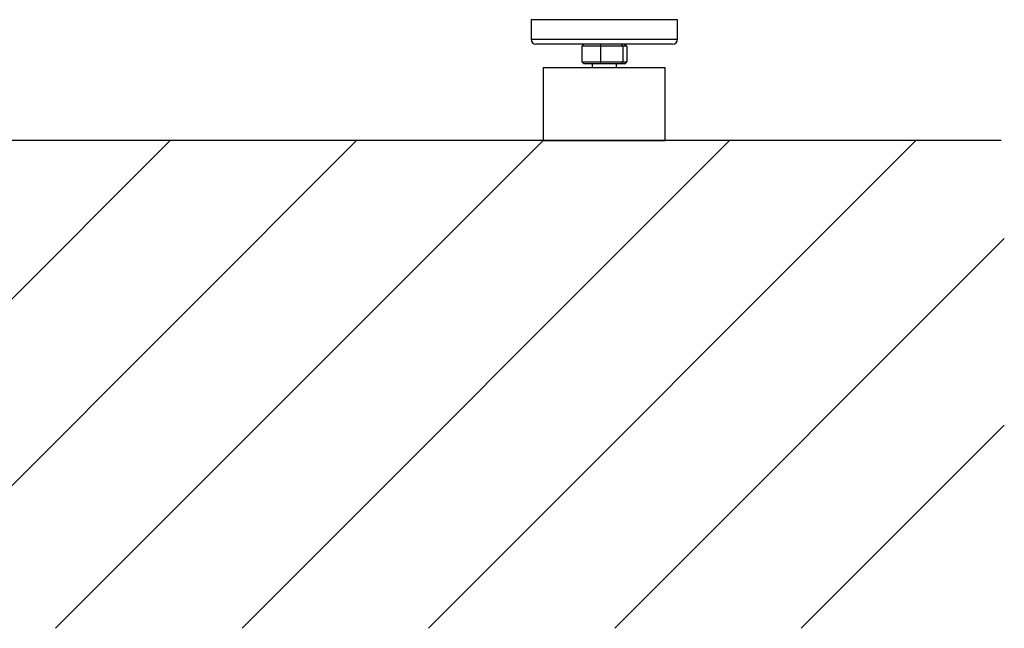
# Model space of a CAD drawing. Extents: x 0 to 10040, y 0 to 6534.
# Drawn here: x 3436 to 3840, y 2256 to 2505 of the extents above; entities that cross this region are included whole.
import ezdxf

# ---------------------------------------------------------------- set-up
doc = ezdxf.new("R2010")
doc.units = 0
doc.header["$LTSCALE"] = 5
doc.header["$MEASUREMENT"] = 0
doc.layers.get('0').update_dxf_attribs({"linetype": 'CONTINUOUS'})
doc.layers.add('8', color=1, linetype='CONTINUOUS')

msp = doc.modelspace()

# ---------------------------------------------------------------- linework, layer by layer
at = {"color": 7, "linetype": 'Continuous'}
for p, q in [((3705.62, 2505.45), (3645.62, 2505.45)), ((3645.62, 2497.45), (3675.62, 2497.45)), ((3675.62, 2497.45), (3705.62, 2497.45)), ((3675.62, 2495.45), (3647.62, 2495.45)), ((3666.44, 2494.65), (3667.3, 2495.45)), ((3666.44, 2494.65), (3666.44, 2488.25)), ((3674.04, 2494.65), (3666.44, 2494.65)), ((3674.04, 2494.65), (3674.19, 2495.45)), ((3674.04, 2494.65), (3674.04, 2488.25)), ((3683.22, 2494.65), (3674.04, 2494.65)), ((3703.62, 2495.45), (3675.62, 2495.45)), ((3682.5, 2495.45), (3683.22, 2494.65)), ((3684.8, 2494.65), (3683.22, 2494.65)), ((3683.22, 2494.65), (3683.22, 2488.25)), ((3683.93, 2495.45), (3684.8, 2494.65)), ((3684.8, 2494.65), (3684.8, 2488.25)), ((3650.62, 2485.95), (3700.62, 2485.95)), ((3666.44, 2488.25), (3674.04, 2488.25)), ((3666.44, 2488.25), (3667.3, 2487.45)), ((3674.19, 2487.45), (3667.3, 2487.45)), ((3674.04, 2488.25), (3683.22, 2488.25)), ((3674.19, 2487.45), (3674.04, 2488.25)), ((3682.5, 2487.45), (3674.19, 2487.45)), ((3682.5, 2487.45), (3683.22, 2488.25)), ((3683.93, 2487.45), (3682.5, 2487.45)), ((3683.22, 2488.25), (3684.8, 2488.25)), ((3683.93, 2487.45), (3684.8, 2488.25)), ((3650.62, 2455.95), (3700.62, 2455.95))]:
    msp.add_line(p, q, dxfattribs=at)
msp.add_line((3838.15, 2455.95), (1254.81, 2455.95))
for centre, start, end in [((3647.62, 2497.45), 180, 270), ((3703.62, 2497.45), 270, 0)]:
    msp.add_arc(centre, 2, start, end, dxfattribs=at)
for points in [[(3645.62, 2505.45), (3645.62, 2497.45)], [(3705.62, 2497.45), (3705.62, 2505.45)], [(3650.62, 2485.95), (3650.62, 2455.95)], [(3670.62, 2487.45), (3670.62, 2485.95)], [(3680.62, 2485.95), (3680.62, 2487.45)], [(3700.62, 2455.95), (3700.62, 2485.95)]]:
    msp.add_open_spline(points, degree=1, dxfattribs=at)
at = {"layer": '8'}
for p, q in [((3298.11, 2256.27), (3497.8, 2455.95)), ((3374.48, 2256.27), (3574.16, 2455.95)), ((3450.84, 2256.27), (3650.53, 2455.95)), ((3527.21, 2256.27), (3726.9, 2455.95)), ((3603.58, 2256.27), (3803.27, 2455.95)), ((3679.95, 2256.27), (3839.5, 2415.82)), ((3756.31, 2256.27), (3839.5, 2339.45))]:
    msp.add_line(p, q, dxfattribs=at)

doc.saveas('drawing.dxf')
